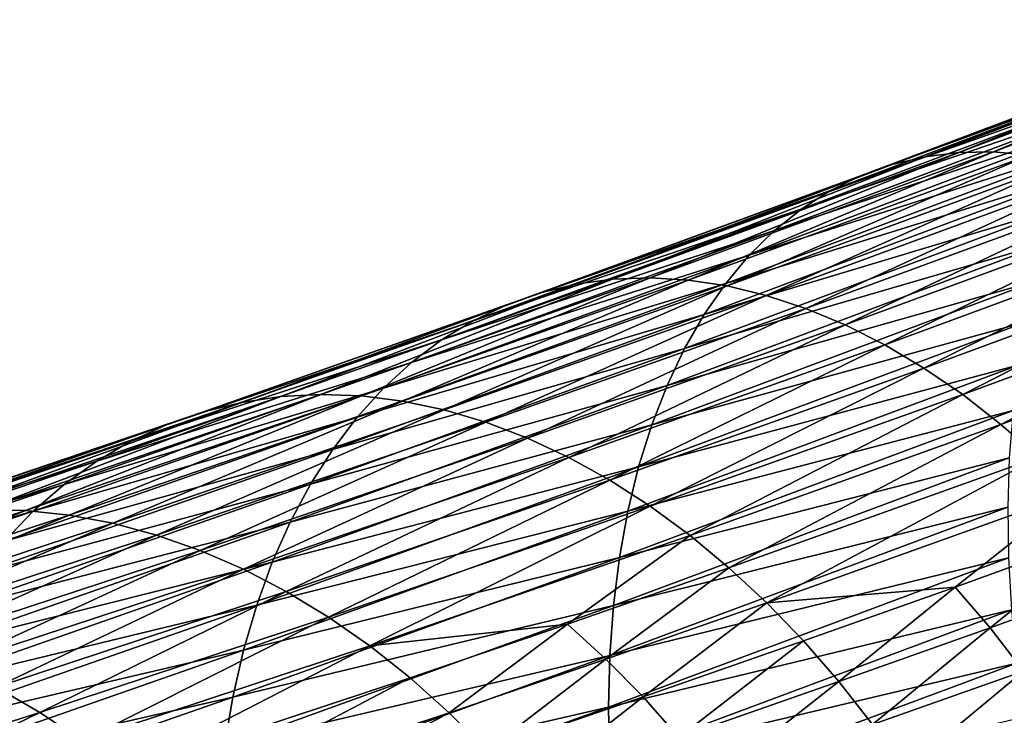
# Model space of a CAD drawing. Extents: x -148 to 357, y -520 to 98.
# Drawn here: x 205 to 212, y 4 to 10 of the extents above; entities that cross this region are included whole.
import ezdxf

# ---------------------------------------------------------------- set-up
doc = ezdxf.new("R2010")
doc.units = 0
doc.layers.add('L26', color=7, linetype='CONTINUOUS')

msp = doc.modelspace()

# ---------------------------------------------------------------- linework, layer by layer
at = {"layer": 'L26', "color": 7}
for points in [[(214.6063, 9.69261, -454.9573), (214.3641, 9.66764, -455.3398), (211.8603, 8.65667, -453.0078)], [(214.6063, 9.69261, -454.9573), (211.8603, 8.65667, -453.0078), (212.1318, 8.66093, -452.6448)], [(214.8563, 9.68963, -454.5792), (214.6063, 9.69261, -454.9573), (212.1318, 8.66093, -452.6448)], [(214.8563, 9.68963, -454.5792), (212.1318, 8.66093, -452.6448), (212.4095, 8.63703, -452.2873)], [(214.1308, 9.6148, -455.7248), (213.9074, 9.53433, -456.111), (211.3406, 8.56393, -453.7444)], [(214.1308, 9.6148, -455.7248), (211.3406, 8.56393, -453.7444), (211.5962, 8.6243, -453.3748)], [(214.3641, 9.66764, -455.3398), (214.1308, 9.6148, -455.7248), (211.5962, 8.6243, -453.3748)], [(214.3641, 9.66764, -455.3398), (211.5962, 8.6243, -453.3748), (211.8603, 8.65667, -453.0078)], [(213.9074, 9.53433, -456.111), (213.6947, 9.42656, -456.4966), (211.0946, 8.47583, -454.1148)], [(213.9074, 9.53433, -456.111), (211.0946, 8.47583, -454.1148), (211.3406, 8.56393, -453.7444)], [(213.6947, 9.42656, -456.4966), (213.4938, 9.29194, -456.8801), (210.8592, 8.36036, -454.4847)], [(213.6947, 9.42656, -456.4966), (210.8592, 8.36036, -454.4847), (211.0946, 8.47583, -454.1148)], [(210.6354, 8.21801, -454.8523), (210.8592, 8.36036, -454.4847), (213.4938, 9.29194, -456.8801)], [(210.6354, 8.21801, -454.8523), (213.4938, 9.29194, -456.8801), (213.3053, 9.13104, -457.2597)], [(213.3053, 9.13104, -457.2597), (213.1302, 8.94453, -457.6339), (210.4241, 8.04938, -455.2163)], [(213.3053, 9.13104, -457.2597), (210.4241, 8.04938, -455.2163), (210.6354, 8.21801, -454.8523)], [(210.2263, 7.85516, -455.575), (210.4241, 8.04938, -455.2163), (213.1302, 8.94453, -457.6339)], [(210.2263, 7.85516, -455.575), (213.1302, 8.94453, -457.6339), (212.9691, 8.7332, -458.0012)], [(212.9691, 8.7332, -458.0012), (212.8228, 8.49793, -458.36), (210.0428, 7.63619, -455.9269)], [(212.9691, 8.7332, -458.0012), (210.0428, 7.63619, -455.9269), (210.2263, 7.85516, -455.575)], [(211.5962, 8.6243, -453.3748), (211.3406, 8.56393, -453.7444), (208.8746, 7.62947, -451.1721)], [(211.5962, 8.6243, -453.3748), (208.8746, 7.62947, -451.1721), (209.16, 7.66868, -450.822)], [(211.8603, 8.65667, -453.0078), (211.5962, 8.6243, -453.3748), (209.16, 7.66868, -450.822)], [(211.8603, 8.65667, -453.0078), (209.16, 7.66868, -450.822), (209.4524, 7.67962, -450.4757)], [(212.1318, 8.66093, -452.6448), (211.8603, 8.65667, -453.0078), (209.4524, 7.67962, -450.4757)], [(212.1318, 8.66093, -452.6448), (209.4524, 7.67962, -450.4757), (209.7505, 7.66223, -450.1346)], [(212.4095, 8.63703, -452.2873), (212.1318, 8.66093, -452.6448), (209.7505, 7.66223, -450.1346)], [(212.4095, 8.63703, -452.2873), (209.7505, 7.66223, -450.1346), (210.053, 7.61659, -449.8001)], [(212.6924, 8.5851, -451.9369), (212.4095, 8.63703, -452.2873), (210.053, 7.61659, -449.8001)], [(211.3406, 8.56393, -453.7444), (211.0946, 8.47583, -454.1148), (208.5973, 7.56214, -451.5243)], [(211.3406, 8.56393, -453.7444), (208.5973, 7.56214, -451.5243), (208.8746, 7.62947, -451.1721)], [(212.6924, 8.5851, -451.9369), (210.053, 7.61659, -449.8001), (210.3588, 7.54288, -449.4736)], [(210.3588, 7.54288, -449.4736), (212.9792, 8.50534, -451.5949), (212.6924, 8.5851, -451.9369)], [(211.0946, 8.47583, -454.1148), (210.8592, 8.36036, -454.4847), (208.3294, 7.46698, -451.8774)], [(211.0946, 8.47583, -454.1148), (208.3294, 7.46698, -451.8774), (208.5973, 7.56214, -451.5243)], [(212.8228, 8.49793, -458.36), (212.6918, 8.2397, -458.7089), (209.8742, 7.39336, -456.2707)], [(212.8228, 8.49793, -458.36), (209.8742, 7.39336, -456.2707), (210.0428, 7.63619, -455.9269)], [(210.3588, 7.54288, -449.4736), (210.6665, 7.44143, -449.1565), (212.9792, 8.50534, -451.5949)], [(210.6665, 7.44143, -449.1565), (213.2687, 8.39809, -451.263), (212.9792, 8.50534, -451.5949)], [(210.6665, 7.44143, -449.1565), (210.9749, 7.31265, -448.8502), (213.2687, 8.39809, -451.263)], [(210.9749, 7.31265, -448.8502), (213.5597, 8.26379, -450.9423), (213.2687, 8.39809, -451.263)], [(208.0719, 7.34438, -452.2299), (208.3294, 7.46698, -451.8774), (210.8592, 8.36036, -454.4847)], [(208.0719, 7.34438, -452.2299), (210.8592, 8.36036, -454.4847), (210.6354, 8.21801, -454.8523)], [(210.6354, 8.21801, -454.8523), (210.4241, 8.04938, -455.2163), (207.8259, 7.19487, -452.5801)], [(210.6354, 8.21801, -454.8523), (207.8259, 7.19487, -452.5801), (208.0719, 7.34438, -452.2299)], [(212.6918, 8.2397, -458.7089), (212.5767, 7.95961, -459.0463), (209.7214, 7.12772, -456.6047)], [(212.6918, 8.2397, -458.7089), (209.7214, 7.12772, -456.6047), (209.8742, 7.39336, -456.2707)], [(210.9749, 7.31265, -448.8502), (211.2826, 7.15709, -448.5558), (213.5597, 8.26379, -450.9423)], [(211.2826, 7.15709, -448.5558), (213.851, 8.10302, -450.6344), (213.5597, 8.26379, -450.9423)], [(211.2826, 7.15709, -448.5558), (211.5883, 6.97539, -448.2747), (213.851, 8.10302, -450.6344)], [(211.5883, 6.97539, -448.2747), (214.1413, 7.91645, -450.3404), (213.851, 8.10302, -450.6344)], [(207.5925, 7.01907, -452.9267), (207.8259, 7.19487, -452.5801), (210.4241, 8.04938, -455.2163)], [(207.5925, 7.01907, -452.9267), (210.4241, 8.04938, -455.2163), (210.2263, 7.85516, -455.575)], [(209.585, 6.84035, -456.9278), (209.7214, 7.12772, -456.6047), (212.5767, 7.95961, -459.0463)], [(209.585, 6.84035, -456.9278), (212.5767, 7.95961, -459.0463), (212.478, 7.65882, -459.3708)], [(211.5883, 6.97539, -448.2747), (211.8908, 6.76832, -448.008), (214.1413, 7.91645, -450.3404)], [(211.8908, 6.76832, -448.008), (214.4295, 7.70486, -450.0616), (214.1413, 7.91645, -450.3404)], [(210.2263, 7.85516, -455.575), (210.0428, 7.63619, -455.9269), (207.3726, 6.81771, -453.2682)], [(210.2263, 7.85516, -455.575), (207.3726, 6.81771, -453.2682), (207.5925, 7.01907, -452.9267)], [(209.4524, 7.67962, -450.4757), (209.16, 7.66868, -450.822), (206.8847, 6.77032, -448.119)], [(209.4524, 7.67962, -450.4757), (206.8847, 6.77032, -448.119), (207.2018, 6.75863, -447.7952)], [(209.7505, 7.66223, -450.1346), (209.4524, 7.67962, -450.4757), (207.2018, 6.75863, -447.7952)], [(211.8908, 6.76832, -448.008), (212.1888, 6.53674, -447.7568), (214.4295, 7.70486, -450.0616)], [(212.1888, 6.53674, -447.7568), (214.7143, 7.46913, -449.7993), (214.4295, 7.70486, -450.0616)], [(208.8746, 7.62947, -451.1721), (208.5973, 7.56214, -451.5243), (206.2676, 6.7083, -448.7798)], [(208.8746, 7.62947, -451.1721), (206.2676, 6.7083, -448.7798), (206.5729, 6.75352, -448.4477)], [(209.16, 7.66868, -450.822), (208.8746, 7.62947, -451.1721), (206.5729, 6.75352, -448.4477)], [(209.16, 7.66868, -450.822), (206.5729, 6.75352, -448.4477), (206.8847, 6.77032, -448.119)], [(210.0428, 7.63619, -455.9269), (209.8742, 7.39336, -456.2707), (207.1671, 6.59164, -453.6031)], [(210.0428, 7.63619, -455.9269), (207.1671, 6.59164, -453.6031), (207.3726, 6.81771, -453.2682)], [(209.7505, 7.66223, -450.1346), (207.2018, 6.75863, -447.7952), (207.5227, 6.7185, -447.4775)], [(210.053, 7.61659, -449.8001), (209.7505, 7.66223, -450.1346), (207.5227, 6.7185, -447.4775)], [(210.053, 7.61659, -449.8001), (207.5227, 6.7185, -447.4775), (207.8462, 6.6501, -447.1674)], [(210.3588, 7.54288, -449.4736), (210.053, 7.61659, -449.8001), (207.8462, 6.6501, -447.1674)], [(209.4656, 6.53249, -457.2383), (209.585, 6.84035, -456.9278), (212.478, 7.65882, -459.3708)], [(209.4656, 6.53249, -457.2383), (212.478, 7.65882, -459.3708), (212.396, 7.3386, -459.681)], [(208.5973, 7.56214, -451.5243), (208.3294, 7.46698, -451.8774), (205.9701, 6.63485, -449.1138)], [(208.5973, 7.56214, -451.5243), (205.9701, 6.63485, -449.1138), (206.2676, 6.7083, -448.7798)], [(210.3588, 7.54288, -449.4736), (207.8462, 6.6501, -447.1674), (208.1708, 6.55371, -446.866)], [(208.1708, 6.55371, -446.866), (210.6665, 7.44143, -449.1565), (210.3588, 7.54288, -449.4736)], [(205.6817, 6.53347, -449.4486), (205.9701, 6.63485, -449.1138), (208.3294, 7.46698, -451.8774)], [(205.6817, 6.53347, -449.4486), (208.3294, 7.46698, -451.8774), (208.0719, 7.34438, -452.2299)], [(212.1888, 6.53674, -447.7568), (212.4811, 6.28164, -447.5223), (214.7143, 7.46913, -449.7993)], [(209.8742, 7.39336, -456.2707), (209.7214, 7.12772, -456.6047), (206.977, 6.34181, -453.9302)], [(209.8742, 7.39336, -456.2707), (206.977, 6.34181, -453.9302), (207.1671, 6.59164, -453.6031)], [(208.1708, 6.55371, -446.866), (208.4953, 6.42975, -446.5747), (210.6665, 7.44143, -449.1565)], [(208.4953, 6.42975, -446.5747), (210.9749, 7.31265, -448.8502), (210.6665, 7.44143, -449.1565)], [(208.0719, 7.34438, -452.2299), (207.8259, 7.19487, -452.5801), (205.4035, 6.40461, -449.7826)], [(208.0719, 7.34438, -452.2299), (205.4035, 6.40461, -449.7826), (205.6817, 6.53347, -449.4486)], [(208.4953, 6.42975, -446.5747), (208.8183, 6.27872, -446.2947), (210.9749, 7.31265, -448.8502)], [(208.8183, 6.27872, -446.2947), (211.2826, 7.15709, -448.5558), (210.9749, 7.31265, -448.8502)], [(209.3635, 6.2054, -457.5352), (209.4656, 6.53249, -457.2383), (212.396, 7.3386, -459.681)], [(209.3635, 6.2054, -457.5352), (212.396, 7.3386, -459.681), (212.3312, 7.00029, -459.9757)], [(205.1368, 6.24878, -450.1144), (205.4035, 6.40461, -449.7826), (207.8259, 7.19487, -452.5801)], [(205.1368, 6.24878, -450.1144), (207.8259, 7.19487, -452.5801), (207.5925, 7.01907, -452.9267)], [(208.8183, 6.27872, -446.2947), (209.1384, 6.10126, -446.0272), (211.2826, 7.15709, -448.5558)], [(209.1384, 6.10126, -446.0272), (211.5883, 6.97539, -448.2747), (211.2826, 7.15709, -448.5558)], [(206.803, 6.06926, -454.2479), (206.977, 6.34181, -453.9302), (209.7214, 7.12772, -456.6047)], [(206.803, 6.06926, -454.2479), (209.7214, 7.12772, -456.6047), (209.585, 6.84035, -456.9278)], [(207.5925, 7.01907, -452.9267), (207.3726, 6.81771, -453.2682), (204.8826, 6.06666, -450.4426)], [(207.5925, 7.01907, -452.9267), (204.8826, 6.06666, -450.4426), (205.1368, 6.24878, -450.1144)], [(209.2794, 5.86048, -457.8171), (209.3635, 6.2054, -457.5352), (212.3312, 7.00029, -459.9757)], [(209.2794, 5.86048, -457.8171), (212.3312, 7.00029, -459.9757), (212.2838, 6.64531, -460.2537)], [(209.1384, 6.10126, -446.0272), (209.4542, 5.89812, -445.7732), (211.5883, 6.97539, -448.2747)], [(209.4542, 5.89812, -445.7732), (211.8908, 6.76832, -448.008), (211.5883, 6.97539, -448.2747)], [(206.6458, 5.77515, -454.555), (206.803, 6.06926, -454.2479), (209.585, 6.84035, -456.9278)], [(206.6458, 5.77515, -454.555), (209.585, 6.84035, -456.9278), (209.4656, 6.53249, -457.2383)], [(206.8847, 6.77032, -448.119), (206.5729, 6.75352, -448.4477), (204.2458, 5.87085, -445.3769)], [(206.8847, 6.77032, -448.119), (204.2458, 5.87085, -445.3769), (204.5815, 5.86435, -445.0723)], [(207.2018, 6.75863, -447.7952), (206.8847, 6.77032, -448.119), (204.5815, 5.86435, -445.0723)], [(207.2018, 6.75863, -447.7952), (204.5815, 5.86435, -445.0723), (204.9205, 5.82923, -444.7734)], [(207.3726, 6.81771, -453.2682), (207.1671, 6.59164, -453.6031), (204.642, 5.85899, -450.7659)], [(207.3726, 6.81771, -453.2682), (204.642, 5.85899, -450.7659), (204.8826, 6.06666, -450.4426)], [(207.5227, 6.7185, -447.4775), (207.2018, 6.75863, -447.7952), (204.9205, 5.82923, -444.7734)], [(209.4542, 5.89812, -445.7732), (209.7645, 5.67015, -445.5338), (211.8908, 6.76832, -448.008)], [(209.7645, 5.67015, -445.5338), (212.1888, 6.53674, -447.7568), (211.8908, 6.76832, -448.008)], [(206.2676, 6.7083, -448.7798), (205.9701, 6.63485, -449.1138), (203.5898, 5.79801, -445.9978)], [(206.2676, 6.7083, -448.7798), (203.5898, 5.79801, -445.9978), (203.9148, 5.84871, -445.6858)], [(206.5729, 6.75352, -448.4477), (206.2676, 6.7083, -448.7798), (203.9148, 5.84871, -445.6858)], [(206.5729, 6.75352, -448.4477), (203.9148, 5.84871, -445.6858), (204.2458, 5.87085, -445.3769)], [(207.5227, 6.7185, -447.4775), (204.9205, 5.82923, -444.7734), (205.2614, 5.76564, -444.4815)], [(207.8462, 6.6501, -447.1674), (207.5227, 6.7185, -447.4775), (205.2614, 5.76564, -444.4815)], [(203.2724, 5.71897, -446.3117), (203.5898, 5.79801, -445.9978), (205.9701, 6.63485, -449.1138)], [(203.2724, 5.71897, -446.3117), (205.9701, 6.63485, -449.1138), (205.6817, 6.53347, -449.4486)], [(207.8462, 6.6501, -447.1674), (205.2614, 5.76564, -444.4815), (205.6028, 5.67384, -444.1976)], [(208.1708, 6.55371, -446.866), (207.8462, 6.6501, -447.1674), (205.6028, 5.67384, -444.1976)], [(209.2135, 5.49915, -458.0829), (209.2794, 5.86048, -457.8171), (212.2838, 6.64531, -460.2537)], [(209.2135, 5.49915, -458.0829), (212.2838, 6.64531, -460.2537), (212.254, 6.27515, -460.5138)], [(205.6817, 6.53347, -449.4486), (205.4035, 6.40461, -449.7826), (202.9637, 5.61192, -446.6259)], [(205.6817, 6.53347, -449.4486), (202.9637, 5.61192, -446.6259), (203.2724, 5.71897, -446.3117)], [(207.1671, 6.59164, -453.6031), (206.977, 6.34181, -453.9302), (204.4161, 5.62666, -451.0829)], [(207.1671, 6.59164, -453.6031), (204.4161, 5.62666, -451.0829), (204.642, 5.85899, -450.7659)], [(208.1708, 6.55371, -446.866), (205.6028, 5.67384, -444.1976), (205.9432, 5.55423, -443.9231)], [(205.9432, 5.55423, -443.9231), (208.4953, 6.42975, -446.5747), (208.1708, 6.55371, -446.866)], [(206.5061, 5.46069, -454.8502), (206.6458, 5.77515, -454.555), (209.4656, 6.53249, -457.2383)], [(206.5061, 5.46069, -454.8502), (209.4656, 6.53249, -457.2383), (209.3635, 6.2054, -457.5352)], [(209.7645, 5.67015, -445.5338), (210.0679, 5.4183, -445.3102), (212.1888, 6.53674, -447.7568)], [(212.1888, 6.53674, -447.7568), (210.0679, 5.4183, -445.3102), (212.4811, 6.28164, -447.5223)], [(202.6651, 5.47731, -446.9394), (202.9637, 5.61192, -446.6259), (205.4035, 6.40461, -449.7826)], [(202.6651, 5.47731, -446.9394), (205.4035, 6.40461, -449.7826), (205.1368, 6.24878, -450.1144)], [(205.9432, 5.55423, -443.9231), (206.2811, 5.40729, -443.659), (208.4953, 6.42975, -446.5747)], [(206.2811, 5.40729, -443.659), (208.8183, 6.27872, -446.2947), (208.4953, 6.42975, -446.5747)], [(204.2057, 5.37064, -451.3923), (204.4161, 5.62666, -451.0829), (206.977, 6.34181, -453.9302)], [(204.2057, 5.37064, -451.3923), (206.977, 6.34181, -453.9302), (206.803, 6.06926, -454.2479)], [(205.1368, 6.24878, -450.1144), (204.8826, 6.06666, -450.4426), (202.3779, 5.3157, -447.2506)], [(205.1368, 6.24878, -450.1144), (202.3779, 5.3157, -447.2506), (202.6651, 5.47731, -446.9394)], [(206.2811, 5.40729, -443.659), (206.6153, 5.23365, -443.4066), (208.8183, 6.27872, -446.2947)], [(206.6153, 5.23365, -443.4066), (209.1384, 6.10126, -446.0272), (208.8183, 6.27872, -446.2947)], [(209.1661, 5.12295, -458.3313), (209.2135, 5.49915, -458.0829), (212.254, 6.27515, -460.5138)], [(209.1661, 5.12295, -458.3313), (212.254, 6.27515, -460.5138), (212.2419, 5.89136, -460.7548)], [(210.3632, 5.14364, -445.1031), (212.4811, 6.28164, -447.5223), (210.0679, 5.4183, -445.3102)], [(212.7664, 6.00407, -447.3053), (212.4811, 6.28164, -447.5223), (210.3632, 5.14364, -445.1031)], [(206.3845, 5.12722, -455.1322), (206.5061, 5.46069, -454.8502), (209.3635, 6.2054, -457.5352)], [(206.3845, 5.12722, -455.1322), (209.3635, 6.2054, -457.5352), (209.2794, 5.86048, -457.8171)], [(204.0118, 5.092, -451.6928), (204.2057, 5.37064, -451.3923), (206.803, 6.06926, -454.2479)], [(204.0118, 5.092, -451.6928), (206.803, 6.06926, -454.2479), (206.6458, 5.77515, -454.555)], [(206.6153, 5.23365, -443.4066), (206.9442, 5.03404, -443.1669), (209.1384, 6.10126, -446.0272)], [(206.9442, 5.03404, -443.1669), (209.4542, 5.89812, -445.7732), (209.1384, 6.10126, -446.0272)], [(204.8826, 6.06666, -450.4426), (204.642, 5.85899, -450.7659), (202.1032, 5.12778, -447.5584)], [(204.8826, 6.06666, -450.4426), (202.1032, 5.12778, -447.5584), (202.3779, 5.3157, -447.2506)], [(211.8321, 5.2676, -446.0306), (212.7664, 6.00407, -447.3053), (210.3632, 5.14364, -445.1031)], [(213.0435, 5.70521, -447.1068), (212.7664, 6.00407, -447.3053), (211.8321, 5.2676, -446.0306)], [(204.642, 5.85899, -450.7659), (204.4161, 5.62666, -451.0829), (201.8422, 4.91432, -447.8614)], [(204.642, 5.85899, -450.7659), (201.8422, 4.91432, -447.8614), (202.1032, 5.12778, -447.5584)], [(204.5815, 5.86435, -445.0723), (204.2458, 5.87085, -445.3769), (202.2371, 5.09725, -442.3264)], [(204.5815, 5.86435, -445.0723), (202.2371, 5.09725, -442.3264), (202.5915, 5.06596, -442.0455)], [(204.9205, 5.82923, -444.7734), (204.5815, 5.86435, -445.0723), (202.5915, 5.06596, -442.0455)], [(206.2815, 4.77613, -455.3999), (206.3845, 5.12722, -455.1322), (209.2794, 5.86048, -457.8171)], [(206.2815, 4.77613, -455.3999), (209.2794, 5.86048, -457.8171), (209.2135, 5.49915, -458.0829)], [(206.9442, 5.03404, -443.1669), (207.2664, 4.80929, -442.9407), (209.4542, 5.89812, -445.7732)], [(207.2664, 4.80929, -442.9407), (209.7645, 5.67015, -445.5338), (209.4542, 5.89812, -445.7732)], [(212.2419, 5.89136, -460.7548), (212.2476, 5.49555, -460.9757), (209.1374, 4.73344, -458.5615)], [(212.2419, 5.89136, -460.7548), (209.1374, 4.73344, -458.5615), (209.1661, 5.12295, -458.3313)], [(204.9205, 5.82923, -444.7734), (202.5915, 5.06596, -442.0455), (202.9472, 5.00604, -441.7709)], [(205.2614, 5.76564, -444.4815), (204.9205, 5.82923, -444.7734), (202.9472, 5.00604, -441.7709)], [(205.2614, 5.76564, -444.4815), (202.9472, 5.00604, -441.7709), (203.3027, 4.91774, -441.5038)], [(205.6028, 5.67384, -444.1976), (205.2614, 5.76564, -444.4815), (203.3027, 4.91774, -441.5038)], [(203.8352, 4.7919, -451.9831), (204.0118, 5.092, -451.6928), (206.6458, 5.77515, -454.555)], [(203.8352, 4.7919, -451.9831), (206.6458, 5.77515, -454.555), (206.5061, 5.46069, -454.8502)], [(211.8321, 5.2676, -446.0306), (212.1038, 4.94982, -445.8553), (213.0435, 5.70521, -447.1068)], [(212.1038, 4.94982, -445.8553), (213.3113, 5.3863, -446.9275), (213.0435, 5.70521, -447.1068)], [(205.6028, 5.67384, -444.1976), (203.3027, 4.91774, -441.5038), (203.6565, 4.80142, -441.2453)], [(205.9432, 5.55423, -443.9231), (205.6028, 5.67384, -444.1976), (203.6565, 4.80142, -441.2453)], [(207.2664, 4.80929, -442.9407), (208.8081, 4.97947, -444.0434), (209.7645, 5.67015, -445.5338)], [(209.7645, 5.67015, -445.5338), (208.8081, 4.97947, -444.0434), (210.0679, 5.4183, -445.3102)], [(205.9432, 5.55423, -443.9231), (203.6565, 4.80142, -441.2453), (204.0071, 4.65759, -440.9966)], [(204.0071, 4.65759, -440.9966), (206.2811, 5.40729, -443.659), (205.9432, 5.55423, -443.9231)], [(203.6766, 4.47162, -452.262), (203.8352, 4.7919, -451.9831), (206.5061, 5.46069, -454.8502)], [(203.6766, 4.47162, -452.262), (206.5061, 5.46069, -454.8502), (206.3845, 5.12722, -455.1322)], [(206.1976, 4.4089, -455.6521), (206.2815, 4.77613, -455.3999), (209.2135, 5.49915, -458.0829)], [(206.1976, 4.4089, -455.6521), (209.2135, 5.49915, -458.0829), (209.1661, 5.12295, -458.3313)], [(212.2476, 5.49555, -460.9757), (212.2711, 5.08938, -461.1757), (209.1275, 4.33226, -458.7724)], [(212.2476, 5.49555, -460.9757), (209.1275, 4.33226, -458.7724), (209.1374, 4.73344, -458.5615)], [(204.0071, 4.65759, -440.9966), (204.3531, 4.48683, -440.7586), (206.2811, 5.40729, -443.659)], [(204.3531, 4.48683, -440.7586), (206.6153, 5.23365, -443.4066), (206.2811, 5.40729, -443.659)], [(209.1084, 4.70617, -443.8418), (210.0679, 5.4183, -445.3102), (208.8081, 4.97947, -444.0434)], [(210.3632, 5.14364, -445.1031), (210.0679, 5.4183, -445.3102), (209.1084, 4.70617, -443.8418)], [(212.1038, 4.94982, -445.8553), (212.3644, 4.61313, -445.6995), (213.3113, 5.3863, -446.9275)], [(204.3531, 4.48683, -440.7586), (204.693, 4.28986, -440.5324), (206.6153, 5.23365, -443.4066)], [(204.693, 4.28986, -440.5324), (206.9442, 5.03404, -443.1669), (206.6153, 5.23365, -443.4066)], [(211.8321, 5.2676, -446.0306), (210.3632, 5.14364, -445.1031), (210.6491, 4.84731, -444.9134)], [(210.6491, 4.84731, -444.9134), (210.9245, 4.53055, -444.7421), (211.8321, 5.2676, -446.0306)], [(210.9245, 4.53055, -444.7421), (212.1038, 4.94982, -445.8553), (211.8321, 5.2676, -446.0306)], [(203.5366, 4.13249, -452.5282), (203.6766, 4.47162, -452.262), (206.3845, 5.12722, -455.1322)], [(203.5366, 4.13249, -452.5282), (206.3845, 5.12722, -455.1322), (206.2815, 4.77613, -455.3999)], [(209.1661, 5.12295, -458.3313), (209.1374, 4.73344, -458.5615), (206.133, 4.02705, -455.8878)], [(209.1661, 5.12295, -458.3313), (206.133, 4.02705, -455.8878), (206.1976, 4.4089, -455.6521)], [(209.1084, 4.70617, -443.8418), (209.3987, 4.41102, -443.6571), (210.3632, 5.14364, -445.1031)], [(212.2711, 5.08938, -461.1757), (209.1365, 3.92109, -458.9632), (209.1275, 4.33226, -458.7724)], [(212.2711, 5.08938, -461.1757), (212.3122, 4.67455, -461.354), (209.1365, 3.92109, -458.9632)], [(210.6491, 4.84731, -444.9134), (210.3632, 5.14364, -445.1031), (209.3987, 4.41102, -443.6571)], [(204.693, 4.28986, -440.5324), (205.0254, 4.06752, -440.3189), (206.9442, 5.03404, -443.1669)], [(205.0254, 4.06752, -440.3189), (207.2664, 4.80929, -442.9407), (206.9442, 5.03404, -443.1669)], [(207.2664, 4.80929, -442.9407), (207.5808, 4.56035, -442.7292), (208.8081, 4.97947, -444.0434)], [(207.8858, 4.28826, -442.5332), (208.8081, 4.97947, -444.0434), (207.5808, 4.56035, -442.7292)], [(209.1084, 4.70617, -443.8418), (208.8081, 4.97947, -444.0434), (207.8858, 4.28826, -442.5332)], [(210.9245, 4.53055, -444.7421), (211.1881, 4.1947, -444.5897), (212.1038, 4.94982, -445.8553)], [(211.1881, 4.1947, -444.5897), (212.3644, 4.61313, -445.6995), (212.1038, 4.94982, -445.8553)], [(210.6491, 4.84731, -444.9134), (209.3987, 4.41102, -443.6571), (209.6778, 4.09526, -443.4901)], [(209.6778, 4.09526, -443.4901), (210.9245, 4.53055, -444.7421), (210.6491, 4.84731, -444.9134)], [(203.416, 3.77593, -452.7809), (203.5366, 4.13249, -452.5282), (206.2815, 4.77613, -455.3999)], [(203.416, 3.77593, -452.7809), (206.2815, 4.77613, -455.3999), (206.1976, 4.4089, -455.6521)], [(205.0254, 4.06752, -440.3189), (205.3489, 3.82074, -440.119), (207.2664, 4.80929, -442.9407)], [(205.3489, 3.82074, -440.119), (207.5808, 4.56035, -442.7292), (207.2664, 4.80929, -442.9407)], [(209.1374, 4.73344, -458.5615), (209.1275, 4.33226, -458.7724), (206.088, 3.63221, -456.1059)], [(209.1374, 4.73344, -458.5615), (206.088, 3.63221, -456.1059), (206.133, 4.02705, -455.8878)], [(207.8858, 4.28826, -442.5332), (208.1803, 3.99416, -442.3535), (209.1084, 4.70617, -443.8418)], [(209.1084, 4.70617, -443.8418), (208.1803, 3.99416, -442.3535), (209.3987, 4.41102, -443.6571)], [(212.3122, 4.67455, -461.354), (209.1643, 3.50166, -459.1329), (209.1365, 3.92109, -458.9632)], [(212.3122, 4.67455, -461.354), (212.3708, 4.25281, -461.5096), (209.1643, 3.50166, -459.1329)], [(211.1881, 4.1947, -444.5897), (211.4389, 3.84116, -444.4569), (212.3644, 4.61313, -445.6995)], [(211.4389, 3.84116, -444.4569), (212.6127, 4.25895, -445.5639), (212.3644, 4.61313, -445.6995)], [(205.3489, 3.82074, -440.119), (205.6622, 3.55054, -439.9335), (207.5808, 4.56035, -442.7292)], [(207.8858, 4.28826, -442.5332), (207.5808, 4.56035, -442.7292), (205.6622, 3.55054, -439.9335)], [(202.4327, 3.57499, -437.5659), (204.693, 4.28986, -440.5324), (204.3531, 4.48683, -440.7586)], [(209.6778, 4.09526, -443.4901), (209.9446, 3.76022, -443.3414), (210.9245, 4.53055, -444.7421)], [(209.9446, 3.76022, -443.3414), (211.1881, 4.1947, -444.5897), (210.9245, 4.53055, -444.7421)], [(206.1976, 4.4089, -455.6521), (206.133, 4.02705, -455.8878), (203.315, 3.40344, -453.0188)], [(206.1976, 4.4089, -455.6521), (203.315, 3.40344, -453.0188), (203.416, 3.77593, -452.7809)], [(208.1803, 3.99416, -442.3535), (208.463, 3.67928, -442.1908), (209.3987, 4.41102, -443.6571)], [(209.6778, 4.09526, -443.4901), (209.3987, 4.41102, -443.6571), (208.463, 3.67928, -442.1908)], [(209.1275, 4.33226, -458.7724), (209.1365, 3.92109, -458.9632), (206.0629, 3.22601, -456.3057)], [(209.1275, 4.33226, -458.7724), (206.0629, 3.22601, -456.3057), (206.088, 3.63221, -456.1059)], [(202.4327, 3.57499, -437.5659), (202.7745, 3.35454, -437.3657), (204.693, 4.28986, -440.5324)], [(202.7745, 3.35454, -437.3657), (205.0254, 4.06752, -440.3189), (204.693, 4.28986, -440.5324)], [(205.6622, 3.55054, -439.9335), (205.9638, 3.25807, -439.7632), (207.8858, 4.28826, -442.5332)], [(207.8858, 4.28826, -442.5332), (205.9638, 3.25807, -439.7632), (208.1803, 3.99416, -442.3535)]]:
    msp.add_3dface(points, dxfattribs=at)

doc.saveas('drawing.dxf')
